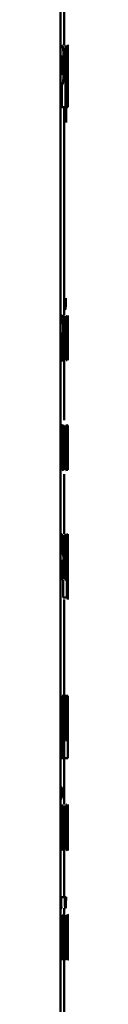
# Paper-space layout 'Лист1' of a CAD drawing. Units: millimetres. Extents: x -5997 to 4888, y 3169 to 11821.
# Drawn here: x 2981 to 2981, y 10022 to 10048 of the extents above; entities that cross this region are included whole.
import ezdxf

# ---------------------------------------------------------------- set-up
doc = ezdxf.new("R2010")
doc.units = ezdxf.units.MM

psp = doc.layouts.new('Лист1')

# ---------------------------------------------------------------- linework, layer by layer
at = {"color": 7, "linetype": 'Continuous', "lineweight": 50}
for p, q in [((2980.892, 8197.834), (2980.892, 11597.834)), ((2980.992, 10047.594), (2980.992, 10048.881)), ((2981.027, 10047.582), (2981.027, 10045.918)), ((2981.079, 10045.918), (2981.079, 10047.582)), ((2981.091, 10047.594), (2981.086, 10047.56)), ((2981.086, 10047.56), (2981.086, 10045.918)), ((2981.092, 10047.281), (2981.092, 10047.599)), ((2980.925, 10047.311), (2980.911, 10047.296)), ((2980.911, 10047.296), (2980.911, 10046.804)), ((2981.069, 10047.274), (2981.046, 10047.274)), ((2981.046, 10045.918), (2981.046, 10047.274)), ((2981.069, 10047.274), (2981.069, 10045.918)), ((2981.091, 10047.311), (2981.091, 10047.296)), ((2981.091, 10047.296), (2981.091, 10046.804)), ((2981.092, 10046.531), (2981.092, 10046.836)), ((2980.911, 10046.804), (2980.922, 10046.794)), ((2981.091, 10046.804), (2981.091, 10046.794)), ((2980.911, 10045.918), (2980.911, 10046.513)), ((2980.911, 10046.513), (2980.922, 10046.506)), ((2980.927, 10046.506), (2980.927, 10045.918)), ((2981.091, 10046.506), (2981.091, 10046.531)), ((2981.091, 10045.918), (2981.091, 10046.513)), ((2981.091, 10046.513), (2981.091, 10046.506)), ((2980.911, 10045.918), (2980.876, 10045.918)), ((2980.927, 10045.918), (2981.027, 10045.918)), ((2980.992, 10040.276), (2980.992, 10045.918)), ((2981.046, 10045.918), (2981.027, 10045.918)), ((2981.043, 10045.918), (2981.043, 10045.496)), ((2981.046, 10045.918), (2981.069, 10045.918)), ((2981.079, 10045.918), (2981.069, 10045.918)), ((2981.079, 10045.918), (2981.086, 10045.918)), ((2981.091, 10045.918), (2981.086, 10045.918)), ((2980.908, 10040.182), (2980.913, 10040.039)), ((2981, 10040.261), (2981, 10039.066)), ((2981.014, 10039.779), (2981.014, 10040.261)), ((2981.044, 10040.261), (2981.044, 10039.779)), ((2981.053, 10040.261), (2981.044, 10040.261)), ((2981.053, 10039.066), (2981.053, 10040.261)), ((2981.087, 10040.251), (2981.08, 10040.276)), ((2981.087, 10039.066), (2981.087, 10040.251)), ((2981.09, 10040.261), (2981.09, 10040.088)), ((2981.092, 10039.066), (2981.092, 10040.261)), ((2981.084, 10040.118), (2981.08, 10040.13)), ((2981.084, 10039.715), (2981.084, 10040.118)), ((2981.092, 10040.088), (2981.092, 10039.066)), ((2980.961, 10039.851), (2980.961, 10039.826)), ((2980.961, 10039.468), (2980.961, 10039.676)), ((2980.977, 10039.352), (2980.977, 10039.799)), ((2981.074, 10039.639), (2981.074, 10039.631)), ((2981.084, 10039.715), (2981.08, 10039.715)), ((2980.96, 10039.399), (2980.961, 10039.468)), ((2980.978, 10039.066), (2980.977, 10039.352)), ((2981.044, 10039.607), (2981.014, 10039.607)), ((2981.014, 10039.066), (2981.014, 10039.607)), ((2981.044, 10039.607), (2981.044, 10039.066)), ((2981.084, 10039.567), (2981.081, 10039.567)), ((2981.084, 10039.567), (2981.084, 10039.066)), ((2980.962, 10039.216), (2980.964, 10039.066)), ((2980.962, 10039.216), (2980.962, 10039.216)), ((2981.064, 10039.202), (2981.061, 10039.066)), ((2981.069, 10039.066), (2981.071, 10039.165)), ((2980.992, 10037.445), (2980.992, 10039.066)), ((2981.053, 10039.066), (2981.044, 10039.066)), ((2981.069, 10039.066), (2981.061, 10039.066)), ((2980.961, 10037.325), (2980.951, 10037.279)), ((2980.967, 10037.297), (2980.967, 10036.103)), ((2980.982, 10036.779), (2980.982, 10037.297)), ((2981.015, 10037.297), (2980.986, 10036.779)), ((2980.999, 10036.757), (2981.029, 10037.297)), ((2981.084, 10037.297), (2981.083, 10036.103)), ((2981.091, 10036.695), (2981.088, 10037.297)), ((2981.091, 10037.297), (2981.092, 10036.777)), ((2981.087, 10037.098), (2981.089, 10036.7)), ((2981.087, 10037.098), (2981.087, 10037.098)), ((2981.087, 10036.668), (2981.087, 10037.098)), ((2981.091, 10037.1), (2981.091, 10036.673)), ((2980.92, 10036.863), (2980.892, 10036.863)), ((2980.921, 10036.888), (2980.921, 10036.863)), ((2980.921, 10036.505), (2980.921, 10036.713)), ((2980.939, 10036.389), (2980.939, 10036.836)), ((2981.089, 10036.7), (2981.091, 10036.11)), ((2981.092, 10036.777), (2981.091, 10036.367)), ((2981.091, 10036.367), (2981.091, 10036.695)), ((2981.092, 10036.474), (2981.092, 10036.939)), ((2980.92, 10036.436), (2980.921, 10036.505)), ((2980.985, 10036.629), (2980.982, 10036.629)), ((2980.982, 10036.103), (2980.982, 10036.629)), ((2981.086, 10036.103), (2981.087, 10036.668)), ((2981.091, 10036.11), (2981.091, 10036.474)), ((2980.923, 10036.253), (2980.922, 10036.253)), ((2980.923, 10036.253), (2980.924, 10036.103)), ((2980.941, 10036.103), (2980.939, 10036.389)), ((2981.011, 10036.347), (2981.017, 10036.103)), ((2981.03, 10036.103), (2981.023, 10036.394)), ((2981.091, 10036.367), (2981.091, 10036.367)), ((2980.953, 10036.11), (2980.96, 10036.075)), ((2980.992, 10034.361), (2980.992, 10035.982)), ((2980.925, 10034.334), (2980.925, 10033.813)), ((2980.942, 10033.813), (2980.942, 10034.334)), ((2980.976, 10034.334), (2980.945, 10033.813)), ((2980.959, 10033.791), (2980.993, 10034.334)), ((2981.065, 10034.334), (2981.065, 10033.944)), ((2981.071, 10034.334), (2981.065, 10034.334)), ((2981.072, 10034.13), (2981.071, 10034.334)), ((2981.091, 10034.334), (2981.091, 10033.57)), ((2981.091, 10034.146), (2981.092, 10034.334)), ((2981.072, 10034.13), (2981.072, 10034.13)), ((2981.092, 10033.57), (2981.092, 10034.146)), ((2980.925, 10033.813), (2980.921, 10033.813)), ((2980.945, 10033.813), (2980.942, 10033.813)), ((2981.055, 10033.697), (2981.055, 10033.798)), ((2981.065, 10033.944), (2981.065, 10032.65)), ((2981.073, 10033.919), (2981.072, 10033.83)), ((2981.072, 10033.83), (2981.072, 10033.625)), ((2980.925, 10033.668), (2980.921, 10033.668)), ((2980.925, 10033.668), (2980.925, 10033.139)), ((2980.945, 10033.668), (2980.942, 10033.668)), ((2980.942, 10033.139), (2980.942, 10033.668)), ((2981.072, 10033.625), (2981.073, 10033.537)), ((2981.09, 10033.633), (2981.091, 10033.383)), ((2980.971, 10033.413), (2980.979, 10033.139)), ((2980.994, 10033.139), (2980.985, 10033.475)), ((2981.051, 10033.344), (2981.036, 10033.282)), ((2981.052, 10033.189), (2981.051, 10033.344)), ((2981.072, 10033.299), (2981.072, 10033.299)), ((2981.072, 10032.65), (2981.072, 10033.299)), ((2981.091, 10033.233), (2981.091, 10033.176)), ((2980.924, 10033.147), (2980.934, 10033.115)), ((2980.965, 10033.115), (2980.965, 10032.65)), ((2981.091, 10033.176), (2981.091, 10033.124)), ((2981.092, 10032.882), (2981.091, 10032.776)), ((2981.091, 10032.776), (2981.091, 10032.593)), ((2980.965, 10032.65), (2981.065, 10032.65)), ((2980.992, 10030.009), (2980.992, 10032.593)), ((2981.072, 10032.65), (2981.065, 10032.65)), ((2980.901, 10028.787), (2980.901, 10029.982)), ((2980.932, 10029.982), (2980.933, 10029.592)), ((2980.948, 10029.982), (2980.932, 10029.982)), ((2980.949, 10029.777), (2980.948, 10029.982)), ((2980.949, 10029.777), (2980.949, 10029.777)), ((2981.08, 10029.982), (2981.08, 10028.787)), ((2981.085, 10028.787), (2981.085, 10029.807)), ((2981.091, 10029.807), (2981.091, 10029.982)), ((2981.092, 10028.298), (2981.092, 10029.982)), ((2981.092, 10029.982), (2981.092, 10029.592)), ((2980.933, 10029.592), (2980.933, 10028.298)), ((2980.951, 10029.567), (2980.95, 10029.478)), ((2981.092, 10029.592), (2981.092, 10028.298)), ((2980.95, 10029.478), (2980.95, 10029.273)), ((2980.95, 10029.273), (2980.951, 10029.184)), ((2980.951, 10028.947), (2980.95, 10028.947)), ((2980.95, 10028.298), (2980.95, 10028.947)), ((2980.992, 10028.76), (2980.992, 10028.298)), ((2980.892, 10028.298), (2980.933, 10028.298)), ((2980.95, 10028.298), (2980.933, 10028.298)), ((2980.992, 10027.046), (2980.992, 10028.298)), ((2980.992, 10028.298), (2981.092, 10028.298)), ((2980.935, 10027.505), (2980.921, 10027.505)), ((2980.929, 10027.019), (2980.896, 10026.402)), ((2980.95, 10027.019), (2980.929, 10027.019)), ((2980.95, 10025.824), (2980.95, 10027.019)), ((2980.965, 10027.019), (2980.965, 10026.846)), ((2980.992, 10026.846), (2980.992, 10025.824)), ((2981.006, 10025.824), (2981.006, 10026.846)), ((2981.027, 10026.846), (2981.027, 10027.019)), ((2981.091, 10026.814), (2981.091, 10026.982)), ((2981.092, 10027.019), (2981.092, 10025.829)), ((2980.917, 10026.449), (2980.934, 10026.819)), ((2980.935, 10026.819), (2980.933, 10026.33)), ((2980.935, 10026.819), (2980.934, 10026.819)), ((2980.933, 10026.33), (2980.933, 10025.824)), ((2981.073, 10026.382), (2981.041, 10026.382)), ((2981.067, 10026.537), (2981.042, 10026.537)), ((2981.073, 10026.382), (2981.074, 10026.483)), ((2981.07, 10026.028), (2981.059, 10025.967)), ((2981.072, 10025.873), (2981.07, 10026.028)), ((2981.091, 10025.868), (2981.091, 10026.031)), ((2980.892, 10025.824), (2980.933, 10025.824)), ((2980.95, 10025.824), (2980.933, 10025.824)), ((2980.948, 10025.837), (2980.958, 10025.799)), ((2980.95, 10025.824), (2980.992, 10025.824)), ((2981.006, 10025.824), (2980.992, 10025.824)), ((2980.992, 10024.542), (2980.992, 10025.799)), ((2980.903, 10024.542), (2981.003, 10024.542)), ((2980.931, 10024.542), (2981.031, 10024.542)), ((2981.013, 10024.542), (2981.003, 10024.542)), ((2981.039, 10024.542), (2981.031, 10024.542)), ((2980.992, 10024.055), (2980.992, 10024.236)), ((2980.897, 10023.552), (2980.897, 10024.055)), ((2980.946, 10024.055), (2980.914, 10023.438)), ((2980.966, 10024.055), (2980.946, 10024.055)), ((2980.966, 10022.861), (2980.966, 10024.055)), ((2980.991, 10024.055), (2980.991, 10022.861)), ((2981.004, 10023.552), (2981.004, 10024.055)), ((2981.036, 10024.055), (2981.015, 10023.438)), ((2981.048, 10022.861), (2981.048, 10024.055)), ((2981.078, 10024.055), (2981.078, 10022.861)), ((2981.083, 10024.055), (2981.078, 10024.055)), ((2981.082, 10024.08), (2981.085, 10024.055)), ((2981.083, 10023.537), (2981.083, 10024.055)), ((2981.09, 10024.055), (2981.084, 10023.537)), ((2981.087, 10023.515), (2981.091, 10024.055)), ((2981.091, 10024.055), (2981.09, 10024.055)), ((2980.934, 10023.485), (2980.95, 10023.856)), ((2980.951, 10023.856), (2980.95, 10023.367)), ((2980.951, 10023.856), (2980.95, 10023.856)), ((2981.028, 10023.485), (2981.038, 10023.856)), ((2981.039, 10023.856), (2981.038, 10023.367)), ((2981.039, 10023.856), (2981.038, 10023.856)), ((2980.896, 10023.073), (2980.897, 10023.552)), ((2980.901, 10022.861), (2980.934, 10023.485)), ((2980.95, 10023.367), (2980.95, 10022.861)), ((2981.003, 10023.073), (2981.004, 10023.552)), ((2981.015, 10023.438), (2981.004, 10023.07)), ((2981.007, 10022.861), (2981.028, 10023.485)), ((2981.038, 10023.367), (2981.038, 10022.861)), ((2981.084, 10023.537), (2981.083, 10023.537)), ((2981.084, 10023.387), (2981.083, 10023.387)), ((2981.083, 10022.861), (2981.083, 10023.387)), ((2981.089, 10023.105), (2981.09, 10022.861)), ((2981.091, 10022.861), (2981.091, 10023.152)), ((2980.897, 10023.07), (2980.896, 10023.073)), ((2980.901, 10022.861), (2980.95, 10022.861)), ((2980.966, 10022.861), (2980.95, 10022.861)), ((2981.007, 10022.861), (2980.991, 10022.861)), ((2980.992, 10019.73), (2980.992, 10022.861)), ((2981.004, 10023.07), (2981.003, 10023.073)), ((2981.007, 10022.861), (2981.038, 10022.861)), ((2981.048, 10022.861), (2981.038, 10022.861)), ((2981.083, 10022.861), (2981.078, 10022.861)), ((2981.091, 10022.861), (2981.09, 10022.861))]:
    psp.add_line(p, q, dxfattribs=at)
for points, knots in [([(2980.964, 10047.461), (2980.962, 10047.485), (2980.956, 10047.534), (2980.942, 10047.585), (2980.931, 10047.591), (2980.923, 10047.594)], [0, 0, 0, 0, 0.236547, 0.4998, 1, 1, 1, 1]), ([(2980.978, 10047.076), (2980.977, 10047.113), (2980.977, 10047.186), (2980.975, 10047.291), (2980.971, 10047.387), (2980.966, 10047.437), (2980.964, 10047.461)], [0, 0, 0, 0, 0.254171, 0.499929, 0.751496, 1, 1, 1, 1]), ([(2980.949, 10047.066), (2980.949, 10047.086), (2980.949, 10047.123), (2980.948, 10047.176), (2980.945, 10047.221), (2980.941, 10047.267), (2980.934, 10047.305), (2980.928, 10047.309), (2980.925, 10047.311)], [0, 0, 0, 0, 0.136737, 0.26101, 0.379545, 0.500028, 0.727963, 1, 1, 1, 1]), ([(2980.966, 10046.681), (2980.968, 10046.707), (2980.972, 10046.761), (2980.976, 10046.894), (2980.977, 10047.003), (2980.978, 10047.076)], [0, 0, 0, 0, 0.247892, 0.500862, 1, 1, 1, 1]), ([(2981.091, 10047.066), (2981.091, 10047.086), (2981.091, 10047.123), (2981.091, 10047.176), (2981.092, 10047.221), (2981.092, 10047.267), (2981.092, 10047.305), (2981.091, 10047.309), (2981.091, 10047.311)], [0, 0, 0, 0, 0.136758, 0.261028, 0.379548, 0.500023, 0.727877, 1, 1, 1, 1]), ([(2980.922, 10046.794), (2980.926, 10046.797), (2980.933, 10046.801), (2980.94, 10046.844), (2980.945, 10046.896), (2980.947, 10046.945), (2980.949, 10047.003), (2980.949, 10047.044), (2980.949, 10047.066)], [0, 0, 0, 0, 0.269838, 0.499898, 0.621635, 0.7407, 0.864588, 1, 1, 1, 1]), ([(2981.091, 10046.794), (2981.091, 10046.797), (2981.092, 10046.801), (2981.092, 10046.844), (2981.092, 10046.896), (2981.091, 10046.945), (2981.091, 10047.003), (2981.091, 10047.044), (2981.091, 10047.066)], [0, 0, 0, 0, 0.269922, 0.499902, 0.621631, 0.740682, 0.864568, 1, 1, 1, 1]), ([(2980.922, 10046.506), (2980.931, 10046.512), (2980.944, 10046.522), (2980.959, 10046.598), (2980.964, 10046.654), (2980.966, 10046.681)], [0, 0, 0, 0, 0.542911, 0.777681, 1, 1, 1, 1]), ([(2981.033, 10040.747), (2981.033, 10040.703), (2981.033, 10040.639), (2981.031, 10040.565), (2981.029, 10040.52), (2981.027, 10040.485), (2981.022, 10040.449), (2981.019, 10040.444), (2981.016, 10040.441)], [0, 0, 0, 0, 0.269832, 0.387746, 0.499821, 0.61388, 0.731899, 1, 1, 1, 1]), ([(2980.942, 10040.288), (2980.936, 10040.284), (2980.925, 10040.276), (2980.914, 10040.213), (2980.908, 10040.182)], [0, 0, 0, 0, 0.500473, 1, 1, 1, 1]), ([(2980.977, 10039.799), (2980.977, 10039.869), (2980.976, 10039.969), (2980.973, 10040.088), (2980.969, 10040.16), (2980.964, 10040.217), (2980.956, 10040.276), (2980.948, 10040.283), (2980.942, 10040.288)], [0, 0, 0, 0, 0.273432, 0.3905, 0.499954, 0.61325, 0.73041, 1, 1, 1, 1]), ([(2981.07, 10040.194), (2981.069, 10040.179), (2981.067, 10040.149), (2981.066, 10040.087), (2981.065, 10040.014), (2981.064, 10039.962), (2981.064, 10039.935)], [0, 0, 0, 0, 0.2665, 0.509627, 0.747664, 1, 1, 1, 1]), ([(2981.08, 10040.276), (2981.079, 10040.274), (2981.075, 10040.271), (2981.071, 10040.218), (2981.07, 10040.194)], [0, 0, 0, 0, 0.558437, 1, 1, 1, 1]), ([(2980.913, 10040.039), (2980.917, 10040.064), (2980.926, 10040.116), (2980.935, 10040.124), (2980.939, 10040.128)], [0, 0, 0, 0, 0.499766, 1, 1, 1, 1]), ([(2980.939, 10040.128), (2980.943, 10040.125), (2980.947, 10040.121), (2980.953, 10040.089), (2980.956, 10040.058), (2980.958, 10040.017), (2980.961, 10039.949), (2980.961, 10039.891), (2980.961, 10039.851)], [0, 0, 0, 0, 0.271533, 0.388658, 0.50027, 0.611138, 0.728228, 1, 1, 1, 1]), ([(2981.064, 10039.935), (2981.064, 10039.914), (2981.064, 10039.874), (2981.065, 10039.818), (2981.066, 10039.767), (2981.068, 10039.711), (2981.071, 10039.66), (2981.073, 10039.646), (2981.074, 10039.639)], [0, 0, 0, 0, 0.128671, 0.250736, 0.372444, 0.500093, 0.749792, 1, 1, 1, 1]), ([(2981.08, 10040.13), (2981.079, 10040.129), (2981.078, 10040.126), (2981.075, 10040.1), (2981.074, 10040.065), (2981.072, 10040.025), (2981.072, 10039.976), (2981.072, 10039.941), (2981.072, 10039.922)], [0, 0, 0, 0, 0.273643, 0.500878, 0.63426, 0.754335, 0.872177, 1, 1, 1, 1]), ([(2981.072, 10039.922), (2981.072, 10039.905), (2981.072, 10039.872), (2981.072, 10039.826), (2981.074, 10039.788), (2981.075, 10039.75), (2981.078, 10039.722), (2981.079, 10039.717), (2981.08, 10039.715)], [0, 0, 0, 0, 0.12089, 0.2368, 0.359689, 0.499396, 0.749554, 1, 1, 1, 1]), ([(2980.961, 10039.826), (2980.954, 10039.824), (2980.942, 10039.819), (2980.925, 10039.767), (2980.913, 10039.691), (2980.906, 10039.606), (2980.901, 10039.5), (2980.9, 10039.422), (2980.9, 10039.382)], [0, 0, 0, 0, 0.275392, 0.500659, 0.635691, 0.756374, 0.87382, 1, 1, 1, 1]), ([(2980.961, 10039.676), (2980.956, 10039.675), (2980.946, 10039.674), (2980.933, 10039.634), (2980.926, 10039.579), (2980.922, 10039.53), (2980.92, 10039.471), (2980.92, 10039.428), (2980.92, 10039.406)], [0, 0, 0, 0, 0.344082, 0.601643, 0.706441, 0.802503, 0.897673, 1, 1, 1, 1]), ([(2981.074, 10039.631), (2981.074, 10039.625), (2981.072, 10039.611), (2981.071, 10039.579), (2981.07, 10039.562)], [0, 0, 0, 0, 0.478058, 1, 1, 1, 1]), ([(2980.9, 10039.382), (2980.901, 10039.335), (2980.901, 10039.264), (2980.906, 10039.182), (2980.91, 10039.13), (2980.915, 10039.089), (2980.922, 10039.048), (2980.928, 10039.043), (2980.933, 10039.039)], [0, 0, 0, 0, 0.248997, 0.374773, 0.499335, 0.618413, 0.738638, 1, 1, 1, 1]), ([(2980.92, 10039.406), (2980.92, 10039.377), (2980.92, 10039.335), (2980.922, 10039.285), (2980.924, 10039.254), (2980.927, 10039.23), (2980.931, 10039.205), (2980.935, 10039.201), (2980.937, 10039.199)], [0, 0, 0, 0, 0.263738, 0.382039, 0.499633, 0.618061, 0.737662, 1, 1, 1, 1]), ([(2980.937, 10039.199), (2980.94, 10039.201), (2980.945, 10039.206), (2980.952, 10039.249), (2980.957, 10039.312), (2980.959, 10039.37), (2980.96, 10039.399)], [0, 0, 0, 0, 0.256547, 0.500256, 0.749126, 1, 1, 1, 1]), ([(2981.07, 10039.562), (2981.07, 10039.538), (2981.068, 10039.488), (2981.066, 10039.362), (2981.065, 10039.266), (2981.064, 10039.202)], [0, 0, 0, 0, 0.249487, 0.49952, 1, 1, 1, 1]), ([(2981.071, 10039.165), (2981.072, 10039.224), (2981.072, 10039.313), (2981.074, 10039.431), (2981.075, 10039.477), (2981.076, 10039.501)], [0, 0, 0, 0, 0.500636, 0.750755, 1, 1, 1, 1]), ([(2981.076, 10039.501), (2981.076, 10039.512), (2981.077, 10039.534), (2981.079, 10039.562), (2981.08, 10039.565), (2981.081, 10039.567)], [0, 0, 0, 0, 0.251467, 0.500233, 1, 1, 1, 1]), ([(2980.933, 10039.039), (2980.936, 10039.041), (2980.941, 10039.045), (2980.95, 10039.081), (2980.957, 10039.135), (2980.96, 10039.19), (2980.962, 10039.216)], [0, 0, 0, 0, 0.25461, 0.50029, 0.753481, 1, 1, 1, 1]), ([(2980.939, 10036.836), (2980.939, 10036.906), (2980.938, 10037.006), (2980.934, 10037.124), (2980.93, 10037.196), (2980.925, 10037.254), (2980.915, 10037.313), (2980.906, 10037.32), (2980.899, 10037.325)], [0, 0, 0, 0, 0.273316, 0.390411, 0.499955, 0.613294, 0.730472, 1, 1, 1, 1]), ([(2981.061, 10037.325), (2981.058, 10037.317), (2981.053, 10037.304), (2981.046, 10037.225), (2981.042, 10037.144), (2981.039, 10037.044), (2981.035, 10036.895), (2981.035, 10036.771), (2981.035, 10036.69)], [0, 0, 0, 0, 0.24958, 0.375383, 0.50008, 0.623155, 0.750409, 1, 1, 1, 1]), ([(2981.078, 10036.71), (2981.078, 10036.789), (2981.078, 10036.908), (2981.076, 10037.054), (2981.075, 10037.15), (2981.072, 10037.229), (2981.068, 10037.306), (2981.064, 10037.317), (2981.061, 10037.325)], [0, 0, 0, 0, 0.249577, 0.376869, 0.499913, 0.624707, 0.750397, 1, 1, 1, 1]), ([(2980.896, 10037.164), (2980.9, 10037.162), (2980.905, 10037.158), (2980.911, 10037.126), (2980.915, 10037.095), (2980.918, 10037.054), (2980.92, 10036.986), (2980.921, 10036.928), (2980.921, 10036.888)], [0, 0, 0, 0, 0.271601, 0.388722, 0.500278, 0.611163, 0.728245, 1, 1, 1, 1]), ([(2981.06, 10037.162), (2981.059, 10037.16), (2981.057, 10037.157), (2981.054, 10037.127), (2981.051, 10037.079), (2981.048, 10036.994), (2981.046, 10036.863), (2981.045, 10036.753), (2981.045, 10036.697)], [0, 0, 0, 0, 0.130362, 0.25197, 0.372753, 0.500798, 0.750167, 1, 1, 1, 1]), ([(2981.072, 10036.702), (2981.072, 10036.757), (2981.072, 10036.865), (2981.07, 10036.993), (2981.068, 10037.078), (2981.066, 10037.127), (2981.064, 10037.157), (2981.062, 10037.16), (2981.06, 10037.162)], [0, 0, 0, 0, 0.249792, 0.499265, 0.629479, 0.750873, 0.871616, 1, 1, 1, 1]), ([(2981.023, 10036.394), (2981.021, 10036.48), (2981.017, 10036.61), (2981.008, 10036.729), (2981.002, 10036.748), (2980.999, 10036.757)], [0, 0, 0, 0, 0.499658, 0.749743, 1, 1, 1, 1]), ([(2981.035, 10036.69), (2981.035, 10036.611), (2981.035, 10036.492), (2981.039, 10036.348), (2981.042, 10036.252), (2981.046, 10036.173), (2981.052, 10036.095), (2981.057, 10036.083), (2981.06, 10036.075)], [0, 0, 0, 0, 0.249577, 0.376612, 0.499935, 0.624843, 0.750456, 1, 1, 1, 1]), ([(2981.045, 10036.697), (2981.045, 10036.643), (2981.046, 10036.534), (2981.048, 10036.407), (2981.051, 10036.324), (2981.054, 10036.275), (2981.057, 10036.244), (2981.059, 10036.24), (2981.06, 10036.238)], [0, 0, 0, 0, 0.249834, 0.499279, 0.627195, 0.74963, 0.87328, 1, 1, 1, 1]), ([(2981.06, 10036.075), (2981.063, 10036.084), (2981.067, 10036.097), (2981.072, 10036.176), (2981.074, 10036.254), (2981.076, 10036.349), (2981.078, 10036.498), (2981.078, 10036.623), (2981.078, 10036.71)], [0, 0, 0, 0, 0.249605, 0.376008, 0.500126, 0.617558, 0.737074, 1, 1, 1, 1]), ([(2981.06, 10036.238), (2981.061, 10036.24), (2981.063, 10036.244), (2981.066, 10036.277), (2981.068, 10036.326), (2981.07, 10036.409), (2981.072, 10036.537), (2981.072, 10036.647), (2981.072, 10036.702)], [0, 0, 0, 0, 0.126227, 0.25034, 0.372696, 0.50069, 0.746567, 1, 1, 1, 1]), ([(2980.894, 10036.236), (2980.897, 10036.238), (2980.903, 10036.243), (2980.911, 10036.285), (2980.917, 10036.349), (2980.919, 10036.407), (2980.92, 10036.436)], [0, 0, 0, 0, 0.256486, 0.500261, 0.749311, 1, 1, 1, 1]), ([(2980.985, 10036.629), (2980.988, 10036.626), (2980.994, 10036.622), (2981.002, 10036.565), (2981.007, 10036.465), (2981.01, 10036.386), (2981.011, 10036.347)], [0, 0, 0, 0, 0.250476, 0.49996, 0.749646, 1, 1, 1, 1]), ([(2980.933, 10034.361), (2980.931, 10034.359), (2980.926, 10034.356), (2980.922, 10034.327), (2980.92, 10034.312)], [0, 0, 0, 0, 0.512694, 1, 1, 1, 1]), ([(2981.033, 10034.361), (2981.03, 10034.359), (2981.026, 10034.355), (2981.02, 10034.316), (2981.014, 10034.254), (2981.007, 10034.14), (2981.001, 10033.957), (2981.001, 10033.797), (2981, 10033.717)], [0, 0, 0, 0, 0.1285, 0.250637, 0.374782, 0.501049, 0.75027, 1, 1, 1, 1]), ([(2981.055, 10033.798), (2981.055, 10033.868), (2981.055, 10034.009), (2981.051, 10034.17), (2981.047, 10034.27), (2981.043, 10034.323), (2981.038, 10034.356), (2981.035, 10034.359), (2981.033, 10034.361)], [0, 0, 0, 0, 0.249755, 0.498955, 0.620961, 0.740468, 0.864666, 1, 1, 1, 1]), ([(2981.082, 10034.361), (2981.081, 10034.359), (2981.08, 10034.354), (2981.077, 10034.308), (2981.074, 10034.233), (2981.073, 10034.165), (2981.072, 10034.13)], [0, 0, 0, 0, 0.263491, 0.506384, 0.745914, 1, 1, 1, 1]), ([(2981.09, 10033.754), (2981.09, 10033.828), (2981.09, 10033.975), (2981.089, 10034.146), (2981.088, 10034.254), (2981.086, 10034.315), (2981.085, 10034.354), (2981.083, 10034.359), (2981.082, 10034.361)], [0, 0, 0, 0, 0.249788, 0.499079, 0.625849, 0.749471, 0.87281, 1, 1, 1, 1]), ([(2981.032, 10034.206), (2981.031, 10034.205), (2981.028, 10034.202), (2981.025, 10034.18), (2981.022, 10034.145), (2981.018, 10034.083), (2981.015, 10033.984), (2981.014, 10033.896), (2981.013, 10033.853)], [0, 0, 0, 0, 0.12906, 0.251367, 0.37316, 0.50075, 0.750258, 1, 1, 1, 1]), ([(2981.046, 10033.853), (2981.046, 10033.896), (2981.046, 10033.984), (2981.044, 10034.086), (2981.041, 10034.148), (2981.038, 10034.182), (2981.035, 10034.202), (2981.033, 10034.205), (2981.032, 10034.206)], [0, 0, 0, 0, 0.249823, 0.499017, 0.620317, 0.739401, 0.863755, 1, 1, 1, 1]), ([(2981.081, 10034.189), (2981.08, 10034.184), (2981.078, 10034.176), (2981.076, 10034.115), (2981.074, 10034.028), (2981.073, 10033.956), (2981.073, 10033.919)], [0, 0, 0, 0, 0.250177, 0.499866, 0.746275, 1, 1, 1, 1]), ([(2981.087, 10033.744), (2981.087, 10033.797), (2981.087, 10033.903), (2981.086, 10034.028), (2981.085, 10034.109), (2981.084, 10034.155), (2981.083, 10034.183), (2981.082, 10034.187), (2981.081, 10034.189)], [0, 0, 0, 0, 0.249903, 0.499327, 0.626834, 0.749117, 0.871679, 1, 1, 1, 1]), ([(2980.985, 10033.475), (2980.984, 10033.517), (2980.982, 10033.595), (2980.976, 10033.696), (2980.969, 10033.767), (2980.962, 10033.783), (2980.959, 10033.791)], [0, 0, 0, 0, 0.271613, 0.500374, 0.741722, 1, 1, 1, 1]), ([(2981.082, 10033.112), (2981.082, 10033.115), (2981.084, 10033.119), (2981.086, 10033.159), (2981.087, 10033.222), (2981.089, 10033.332), (2981.09, 10033.513), (2981.09, 10033.67), (2981.09, 10033.754)], [0, 0, 0, 0, 0.127063, 0.250571, 0.375123, 0.500932, 0.734734, 1, 1, 1, 1]), ([(2980.945, 10033.668), (2980.948, 10033.666), (2980.953, 10033.663), (2980.958, 10033.635), (2980.963, 10033.596), (2980.968, 10033.522), (2980.97, 10033.452), (2980.971, 10033.413)], [0, 0, 0, 0, 0.250172, 0.376794, 0.500552, 0.727112, 1, 1, 1, 1]), ([(2981, 10033.717), (2981.001, 10033.638), (2981.001, 10033.517), (2981.005, 10033.372), (2981.01, 10033.277), (2981.015, 10033.201), (2981.024, 10033.13), (2981.03, 10033.121), (2981.034, 10033.115)], [0, 0, 0, 0, 0.249493, 0.376917, 0.49972, 0.623301, 0.750145, 1, 1, 1, 1]), ([(2981.036, 10033.282), (2981.033, 10033.286), (2981.028, 10033.293), (2981.023, 10033.341), (2981.019, 10033.391), (2981.017, 10033.453), (2981.014, 10033.553), (2981.013, 10033.638), (2981.013, 10033.697)], [0, 0, 0, 0, 0.249918, 0.377386, 0.500336, 0.615009, 0.733448, 1, 1, 1, 1]), ([(2981.073, 10033.537), (2981.073, 10033.501), (2981.074, 10033.43), (2981.076, 10033.349), (2981.078, 10033.292), (2981.08, 10033.285), (2981.081, 10033.282)], [0, 0, 0, 0, 0.252754, 0.499738, 0.74752, 1, 1, 1, 1]), ([(2981.081, 10033.282), (2981.081, 10033.284), (2981.083, 10033.287), (2981.084, 10033.316), (2981.085, 10033.363), (2981.086, 10033.444), (2981.087, 10033.574), (2981.087, 10033.685), (2981.087, 10033.744)], [0, 0, 0, 0, 0.129316, 0.25043, 0.373355, 0.500624, 0.731265, 1, 1, 1, 1]), ([(2981.072, 10033.299), (2981.073, 10033.271), (2981.074, 10033.212), (2981.077, 10033.155), (2981.079, 10033.118), (2981.081, 10033.114), (2981.082, 10033.112)], [0, 0, 0, 0, 0.246553, 0.499447, 0.743082, 1, 1, 1, 1]), ([(2981.034, 10033.115), (2981.038, 10033.117), (2981.044, 10033.121), (2981.05, 10033.167), (2981.052, 10033.189)], [0, 0, 0, 0, 0.532821, 1, 1, 1, 1]), ([(2981.091, 10033.124), (2981.092, 10033.078), (2981.092, 10032.987), (2981.092, 10032.917), (2981.092, 10032.882)], [0, 0, 0, 0, 0.500022, 1, 1, 1, 1]), ([(2981.091, 10032.593), (2981.091, 10032.608), (2981.092, 10032.638), (2981.092, 10032.702), (2981.092, 10032.734)], [0, 0, 0, 0, 0.499693, 1, 1, 1, 1]), ([(2980.981, 10030.009), (2980.978, 10030.007), (2980.972, 10030.002), (2980.963, 10029.956), (2980.955, 10029.881), (2980.951, 10029.813), (2980.949, 10029.777)], [0, 0, 0, 0, 0.263492, 0.506385, 0.745915, 1, 1, 1, 1]), ([(2980.976, 10029.837), (2980.973, 10029.832), (2980.968, 10029.824), (2980.96, 10029.763), (2980.954, 10029.676), (2980.952, 10029.604), (2980.951, 10029.567)], [0, 0, 0, 0, 0.250071, 0.499849, 0.746172, 1, 1, 1, 1]), ([(2981, 10029.392), (2981, 10029.445), (2981, 10029.551), (2980.996, 10029.676), (2980.992, 10029.757), (2980.987, 10029.803), (2980.982, 10029.831), (2980.978, 10029.835), (2980.976, 10029.837)], [0, 0, 0, 0, 0.249904, 0.499328, 0.626836, 0.749115, 0.871672, 1, 1, 1, 1]), ([(2981.014, 10029.402), (2981.013, 10029.475), (2981.013, 10029.623), (2981.008, 10029.794), (2981.002, 10029.902), (2980.996, 10029.963), (2980.989, 10030.002), (2980.984, 10030.007), (2980.981, 10030.009)], [0, 0, 0, 0, 0.249788, 0.499079, 0.625848, 0.749471, 0.872814, 1, 1, 1, 1]), ([(2981.053, 10030.009), (2981.05, 10030.001), (2981.044, 10029.989), (2981.037, 10029.909), (2981.033, 10029.829), (2981.029, 10029.729), (2981.025, 10029.579), (2981.025, 10029.456), (2981.024, 10029.375)], [0, 0, 0, 0, 0.249584, 0.3754, 0.500084, 0.623159, 0.750411, 1, 1, 1, 1]), ([(2981.053, 10029.847), (2981.052, 10029.845), (2981.049, 10029.841), (2981.046, 10029.812), (2981.043, 10029.764), (2981.039, 10029.679), (2981.037, 10029.548), (2981.036, 10029.437), (2981.036, 10029.382)], [0, 0, 0, 0, 0.13042, 0.25206, 0.37283, 0.500801, 0.750168, 1, 1, 1, 1]), ([(2981.073, 10029.394), (2981.073, 10029.473), (2981.073, 10029.593), (2981.071, 10029.738), (2981.069, 10029.835), (2981.066, 10029.913), (2981.061, 10029.99), (2981.056, 10030.002), (2981.053, 10030.009)], [0, 0, 0, 0, 0.249579, 0.376874, 0.499916, 0.624725, 0.750401, 1, 1, 1, 1]), ([(2981.066, 10029.387), (2981.066, 10029.441), (2981.066, 10029.549), (2981.064, 10029.678), (2981.062, 10029.763), (2981.059, 10029.812), (2981.056, 10029.841), (2981.054, 10029.845), (2981.053, 10029.847)], [0, 0, 0, 0, 0.249795, 0.499269, 0.629457, 0.750833, 0.871579, 1, 1, 1, 1]), ([(2980.976, 10028.93), (2980.978, 10028.932), (2980.982, 10028.935), (2980.987, 10028.964), (2980.992, 10029.011), (2980.996, 10029.092), (2981, 10029.222), (2981, 10029.332), (2981, 10029.392)], [0, 0, 0, 0, 0.129327, 0.250431, 0.373358, 0.500624, 0.731241, 1, 1, 1, 1]), ([(2980.978, 10028.76), (2980.981, 10028.762), (2980.987, 10028.767), (2980.994, 10028.807), (2981.001, 10028.87), (2981.007, 10028.98), (2981.013, 10029.16), (2981.013, 10029.318), (2981.014, 10029.402)], [0, 0, 0, 0, 0.127069, 0.250571, 0.375127, 0.500932, 0.734732, 1, 1, 1, 1]), ([(2981.024, 10029.375), (2981.025, 10029.296), (2981.025, 10029.177), (2981.029, 10029.032), (2981.032, 10028.936), (2981.037, 10028.858), (2981.044, 10028.78), (2981.049, 10028.768), (2981.052, 10028.76)], [0, 0, 0, 0, 0.249574, 0.376604, 0.499931, 0.624828, 0.750452, 1, 1, 1, 1]), ([(2981.036, 10029.382), (2981.036, 10029.327), (2981.037, 10029.219), (2981.039, 10029.091), (2981.043, 10029.008), (2981.046, 10028.96), (2981.049, 10028.928), (2981.052, 10028.925), (2981.053, 10028.923)], [0, 0, 0, 0, 0.249833, 0.499276, 0.627173, 0.749627, 0.87326, 1, 1, 1, 1]), ([(2981.052, 10028.76), (2981.056, 10028.768), (2981.061, 10028.781), (2981.066, 10028.86), (2981.069, 10028.939), (2981.071, 10029.034), (2981.073, 10029.183), (2981.073, 10029.308), (2981.073, 10029.394)], [0, 0, 0, 0, 0.249603, 0.375997, 0.500124, 0.617529, 0.737041, 1, 1, 1, 1]), ([(2981.053, 10028.923), (2981.054, 10028.925), (2981.056, 10028.929), (2981.059, 10028.961), (2981.062, 10029.01), (2981.064, 10029.094), (2981.066, 10029.222), (2981.066, 10029.331), (2981.066, 10029.387)], [0, 0, 0, 0, 0.126246, 0.250338, 0.372679, 0.500686, 0.746544, 1, 1, 1, 1]), ([(2980.951, 10029.184), (2980.952, 10029.149), (2980.954, 10029.078), (2980.96, 10028.997), (2980.968, 10028.94), (2980.973, 10028.933), (2980.976, 10028.93)], [0, 0, 0, 0, 0.252897, 0.499741, 0.747383, 1, 1, 1, 1]), ([(2980.951, 10028.947), (2980.952, 10028.919), (2980.956, 10028.86), (2980.963, 10028.803), (2980.97, 10028.766), (2980.976, 10028.762), (2980.978, 10028.76)], [0, 0, 0, 0, 0.246619, 0.499449, 0.743081, 1, 1, 1, 1]), ([(2980.921, 10027.505), (2980.921, 10027.478), (2980.92, 10027.428), (2980.918, 10027.373), (2980.915, 10027.344), (2980.911, 10027.323), (2980.908, 10027.32), (2980.906, 10027.318)], [0, 0, 0, 0, 0.299281, 0.541837, 0.652233, 0.762006, 1, 1, 1, 1]), ([(2980.906, 10027.199), (2980.91, 10027.202), (2980.916, 10027.207), (2980.923, 10027.242), (2980.927, 10027.277), (2980.93, 10027.321), (2980.933, 10027.396), (2980.934, 10027.46), (2980.935, 10027.505)], [0, 0, 0, 0, 0.26658, 0.385442, 0.500504, 0.61637, 0.734998, 1, 1, 1, 1]), ([(2981.057, 10027.046), (2981.055, 10027.044), (2981.052, 10027.039), (2981.047, 10027.001), (2981.042, 10026.938), (2981.037, 10026.824), (2981.032, 10026.641), (2981.031, 10026.482), (2981.031, 10026.402)], [0, 0, 0, 0, 0.128506, 0.250637, 0.374784, 0.501049, 0.750269, 1, 1, 1, 1]), ([(2981.056, 10026.891), (2981.055, 10026.889), (2981.053, 10026.887), (2981.051, 10026.865), (2981.048, 10026.83), (2981.045, 10026.767), (2981.043, 10026.669), (2981.042, 10026.581), (2981.042, 10026.537)], [0, 0, 0, 0, 0.129051, 0.251358, 0.373156, 0.500751, 0.75026, 1, 1, 1, 1]), ([(2981.067, 10026.537), (2981.067, 10026.581), (2981.067, 10026.668), (2981.065, 10026.77), (2981.063, 10026.833), (2981.061, 10026.867), (2981.059, 10026.887), (2981.057, 10026.889), (2981.056, 10026.891)], [0, 0, 0, 0, 0.249823, 0.499019, 0.620337, 0.739424, 0.86377, 1, 1, 1, 1]), ([(2981.074, 10026.483), (2981.073, 10026.553), (2981.073, 10026.693), (2981.071, 10026.855), (2981.068, 10026.954), (2981.065, 10027.008), (2981.061, 10027.04), (2981.058, 10027.044), (2981.057, 10027.046)], [0, 0, 0, 0, 0.249754, 0.498953, 0.620953, 0.740461, 0.864663, 1, 1, 1, 1]), ([(2981.089, 10027.043), (2981.088, 10027.036), (2981.087, 10027.026), (2981.084, 10026.951), (2981.082, 10026.872), (2981.081, 10026.773), (2981.079, 10026.621), (2981.079, 10026.494), (2981.078, 10026.409)], [0, 0, 0, 0, 0.249891, 0.37653, 0.500427, 0.624367, 0.750725, 1, 1, 1, 1]), ([(2981.083, 10026.419), (2981.083, 10026.477), (2981.083, 10026.565), (2981.084, 10026.672), (2981.085, 10026.744), (2981.086, 10026.802), (2981.088, 10026.858), (2981.089, 10026.866), (2981.089, 10026.871)], [0, 0, 0, 0, 0.249596, 0.377309, 0.499923, 0.624735, 0.750363, 1, 1, 1, 1]), ([(2981.091, 10026.982), (2981.091, 10027), (2981.091, 10027.036), (2981.09, 10027.041), (2981.089, 10027.043)], [0, 0, 0, 0, 0.499639, 1, 1, 1, 1]), ([(2981.089, 10026.871), (2981.09, 10026.869), (2981.091, 10026.866), (2981.091, 10026.831), (2981.091, 10026.814)], [0, 0, 0, 0, 0.536003, 1, 1, 1, 1]), ([(2981.031, 10026.402), (2981.031, 10026.322), (2981.032, 10026.202), (2981.035, 10026.057), (2981.039, 10025.961), (2981.043, 10025.886), (2981.05, 10025.815), (2981.055, 10025.805), (2981.058, 10025.799)], [0, 0, 0, 0, 0.249494, 0.376922, 0.49972, 0.623302, 0.750145, 1, 1, 1, 1]), ([(2981.059, 10025.967), (2981.057, 10025.971), (2981.054, 10025.977), (2981.049, 10026.025), (2981.046, 10026.076), (2981.044, 10026.138), (2981.042, 10026.238), (2981.042, 10026.323), (2981.041, 10026.382)], [0, 0, 0, 0, 0.249918, 0.377389, 0.500336, 0.615008, 0.733445, 1, 1, 1, 1]), ([(2981.078, 10026.409), (2981.079, 10026.328), (2981.079, 10026.207), (2981.08, 10026.061), (2981.082, 10025.966), (2981.084, 10025.889), (2981.086, 10025.816), (2981.088, 10025.806), (2981.089, 10025.799)], [0, 0, 0, 0, 0.249452, 0.37647, 0.499723, 0.623663, 0.750197, 1, 1, 1, 1]), ([(2981.089, 10025.972), (2981.089, 10025.977), (2981.088, 10025.986), (2981.086, 10026.042), (2981.085, 10026.099), (2981.084, 10026.169), (2981.083, 10026.274), (2981.083, 10026.36), (2981.083, 10026.419)], [0, 0, 0, 0, 0.249574, 0.375227, 0.500083, 0.624519, 0.745909, 1, 1, 1, 1]), ([(2981.091, 10026.031), (2981.091, 10026.014), (2981.091, 10025.979), (2981.09, 10025.974), (2981.089, 10025.972)], [0, 0, 0, 0, 0.500038, 1, 1, 1, 1]), ([(2981.058, 10025.799), (2981.061, 10025.801), (2981.066, 10025.806), (2981.07, 10025.851), (2981.072, 10025.873)], [0, 0, 0, 0, 0.532014, 1, 1, 1, 1]), ([(2981.089, 10025.799), (2981.09, 10025.801), (2981.091, 10025.806), (2981.091, 10025.848), (2981.091, 10025.868)], [0, 0, 0, 0, 0.500489, 1, 1, 1, 1]), ([(2980.903, 10024.542), (2980.903, 10024.497), (2980.904, 10024.434), (2980.906, 10024.36), (2980.908, 10024.315), (2980.911, 10024.279), (2980.915, 10024.244), (2980.919, 10024.239), (2980.922, 10024.236)], [0, 0, 0, 0, 0.270715, 0.388563, 0.500172, 0.61424, 0.732198, 1, 1, 1, 1]), ([(2981.003, 10024.542), (2981.003, 10024.497), (2981.004, 10024.434), (2981.006, 10024.36), (2981.008, 10024.315), (2981.011, 10024.279), (2981.015, 10024.244), (2981.019, 10024.239), (2981.021, 10024.236)], [0, 0, 0, 0, 0.269845, 0.387759, 0.499822, 0.613889, 0.73191, 1, 1, 1, 1]), ([(2981.022, 10024.354), (2981.021, 10024.355), (2981.02, 10024.357), (2981.018, 10024.368), (2981.016, 10024.387), (2981.015, 10024.42), (2981.013, 10024.472), (2981.013, 10024.517), (2981.013, 10024.542)], [0, 0, 0, 0, 0.131863, 0.25447, 0.374867, 0.500473, 0.7309, 1, 1, 1, 1]), ([(2981.021, 10024.236), (2981.024, 10024.239), (2981.028, 10024.244), (2981.032, 10024.279), (2981.034, 10024.313), (2981.036, 10024.358), (2981.038, 10024.432), (2981.038, 10024.497), (2981.039, 10024.542)], [0, 0, 0, 0, 0.266578, 0.385443, 0.500505, 0.61639, 0.735021, 1, 1, 1, 1]), ([(2981.031, 10024.542), (2981.031, 10024.514), (2981.03, 10024.464), (2981.029, 10024.409), (2981.027, 10024.38), (2981.025, 10024.359), (2981.023, 10024.356), (2981.022, 10024.354)], [0, 0, 0, 0, 0.299292, 0.541858, 0.652255, 0.762026, 1, 1, 1, 1]), ([(2980.914, 10023.438), (2980.911, 10023.378), (2980.905, 10023.257), (2980.9, 10023.132), (2980.897, 10023.07)], [0, 0, 0, 0, 0.500004, 1, 1, 1, 1]), ([(2981.084, 10023.387), (2981.084, 10023.384), (2981.086, 10023.38), (2981.088, 10023.322), (2981.089, 10023.223), (2981.089, 10023.144), (2981.089, 10023.105)], [0, 0, 0, 0, 0.250475, 0.499961, 0.749647, 1, 1, 1, 1]), ([(2981.091, 10023.152), (2981.091, 10023.238), (2981.09, 10023.367), (2981.089, 10023.487), (2981.088, 10023.505), (2981.087, 10023.515)], [0, 0, 0, 0, 0.499661, 0.749744, 1, 1, 1, 1]), ([(2981.086, 10022.861), (2981.086, 10022.86), (2981.086, 10022.836), (2981.084, 10022.836), (2981.083, 10022.836)], [0, 0, 0, 0, 0.007767, 1, 1, 1, 1])]:
    psp.add_open_spline(points, degree=3, knots=knots, dxfattribs=at)

doc.saveas('drawing.dxf')
